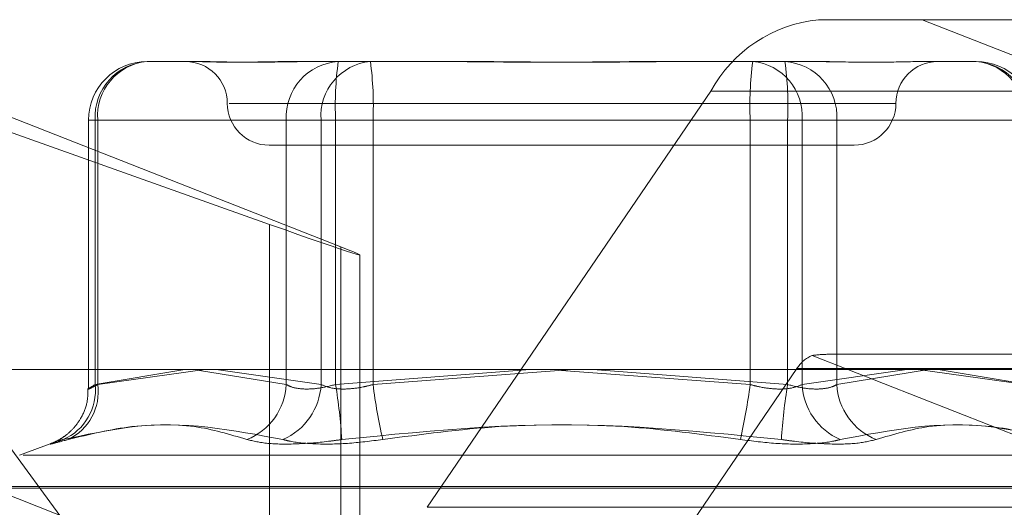
# Model space of a CAD drawing. Units: inches. Extents: x 0 to 23.4, y 0 to 16.5.
# Drawn here: x 7.3 to 7.4, y 12.8 to 12.8 of the extents above; entities that cross this region are included whole.
import ezdxf

# ---------------------------------------------------------------- set-up
doc = ezdxf.new("R2010")
doc.units = ezdxf.units.IN
doc.header["$MEASUREMENT"] = 0
doc.linetypes.add('HIDDEN', pattern=[0.07500000000000001, 0.05, -0.025])

msp = doc.modelspace()

# ---------------------------------------------------------------- linework, layer by layer
at = {"color": 7, "linetype": 'HIDDEN', "lineweight": 0}
for p, q in [((7.3341600938, 12.8315559168), (7.350367806, 12.8095772448)), ((7.358778329, 12.8227982355), (7.3341600938, 12.8315559168)), ((7.3370969042, 12.8315559168), (7.3618332434, 12.821834392)), ((7.3867269752, 12.8315559168), (7.3822842249, 12.8315559168)), ((7.3867269752, 12.8315559168), (7.445732821, 12.8315559168)), ((7.4114633143, 12.821834392), (7.3867269752, 12.8315559168)), ((7.3535293327, 12.8297663677), (7.3554356078, 12.8297663677)), ((7.3554356078, 12.8297663677), (7.3557561961, 12.8297663677)), ((7.3598111361, 12.8297663677), (7.3617174111, 12.8297663677)), ((7.3617174111, 12.8297663677), (7.3658505495, 12.8297663677)), ((7.3658505495, 12.8297663677), (7.3672275818, 12.8297663677)), ((7.3753374618, 12.8297663677), (7.3794706002, 12.8297663677)), ((7.3794706002, 12.8297663677), (7.3816974635, 12.8297663677)), ((7.3816974635, 12.8297663677), (7.3827539075, 12.8297663677)), ((7.3868088475, 12.8297663677), (7.3890357109, 12.8297663677)), ((7.3776708494, 12.8284926813), (7.3655224815, 12.8106939755)), ((7.3776708494, 12.8284926813), (7.4396135058, 12.8284926813)), ((7.357044747, 12.8279768187), (7.3855845801, 12.8279768187)), ((7.3510239641, 12.8272609991), (7.3510239641, 12.8157713823)), ((7.3514178342, 12.8272609991), (7.3510264725, 12.8272609991)), ((7.3513057502, 12.8272609991), (7.3513057502, 12.8159469507)), ((7.3594938286, 12.8272609991), (7.3513057502, 12.8272609991)), ((7.3514178342, 12.8159469507), (7.3514178342, 12.8272609991)), ((7.3514178342, 12.8272609991), (7.3609829449, 12.8272609991)), ((7.3594938286, 12.8159469507), (7.3594938286, 12.8272609991)), ((7.3594938286, 12.8272609991), (7.3616053271, 12.8272609991)), ((7.3632065274, 12.8272609991), (7.3609829449, 12.8272609991)), ((7.3609829449, 12.8272609991), (7.3609829449, 12.8159469507)), ((7.3616053271, 12.8272609991), (7.3616053271, 12.8159469507)), ((7.3793585162, 12.8272609991), (7.3616053271, 12.8272609991)), ((7.3632065274, 12.8272609991), (7.3809597165, 12.8272609991)), ((7.3632065274, 12.8159469507), (7.3632065274, 12.8272609991)), ((7.3793585162, 12.8159469507), (7.3793585162, 12.8272609991)), ((7.3793585162, 12.8272609991), (7.3815820987, 12.8272609991)), ((7.383071215, 12.8272609991), (7.3809597165, 12.8272609991)), ((7.3809597165, 12.8272609991), (7.3809597165, 12.8159469507)), ((7.3815820987, 12.8272609991), (7.3815820987, 12.8159469507)), ((7.3911472094, 12.8272609991), (7.3815820987, 12.8272609991)), ((7.383071215, 12.8272609991), (7.3912592934, 12.8272609991)), ((7.383071215, 12.8159469507), (7.383071215, 12.8272609991)), ((7.3587556786, 12.8261872697), (7.383809365, 12.8261872697)), ((7.358778329, 12.8227982355), (7.358778329, 12.8065852887)), ((7.3618332434, 12.821834392), (7.3618332434, 12.8056214452)), ((7.3626383466, 12.8052784064), (7.3626383466, 12.8214913532)), ((7.3618332434, 12.8056214452), (7.332389331, 12.8171930736)), ((7.3820194019, 12.8171930736), (7.4114633143, 12.8056214452)), ((7.4409070539, 12.8172395245), (7.3827073655, 12.8172395245)), ((7.3692131819, 12.7988281716), (7.3813615498, 12.8166268774)), ((7.4433042062, 12.8166268774), (7.3813615498, 12.8166268774)), ((7.3513057502, 12.8159469507), (7.3551505422, 12.8165866254)), ((7.3560093053, 12.8165866254), (7.3514178342, 12.8159469507)), ((7.3557690401, 12.8165531522), (7.3594938286, 12.8159469507)), ((7.3609829449, 12.8159469507), (7.356491554, 12.8165866254)), ((7.3616053271, 12.8159469507), (7.3699415099, 12.8165866254)), ((7.3717284626, 12.8165866254), (7.3632065274, 12.8159469507)), ((7.3712825218, 12.8165531522), (7.3793585162, 12.8159469507)), ((7.3809597165, 12.8159469507), (7.3726235337, 12.8165866254)), ((7.3815820987, 12.8159469507), (7.3860734896, 12.8165866254)), ((7.3870016792, 12.8165866254), (7.383071215, 12.8159469507)), ((7.3865557383, 12.8165866254), (7.3911472094, 12.8159469507)), ((7.3912592934, 12.8159469507), (7.3874145014, 12.8165866254)), ((7.3494894877, 12.8134478061), (7.3480655996, 12.8129295533)), ((7.3943424606, 12.8129295533), (7.348222583, 12.8129295533)), ((7.3953795293, 12.8115842524), (7.3471477983, 12.8115842524)), ((7.3954172453, 12.8115129676), (7.3471855143, 12.8115129676)), ((7.4274651379, 12.8106939755), (7.3655224815, 12.8106939755))]:
    msp.add_line(p, q, dxfattribs=at)
at = {"color": 7, "linetype": 'Continuous', "lineweight": 15}
msp.add_line((3.9240590796, 12.8165866254), (7.5584514186, 12.8165866254), dxfattribs=at)
at = {"color": 7, "linetype": 'HIDDEN', "lineweight": 0}
for centre, radius, start, end in [((7.382881661, 12.8256505531), 0.0059355075210433, 95.7768657889, 151.3906651293), ((7.3535293327, 12.8272609991), 0.0025053686471015, 90, 180), ((7.3536791532, 12.8273939688), 0.0023771249016763, 93.6135140077, 183.2066396587), ((7.3537446355, 12.827442454), 0.0023338659345731, 95.293151418, 184.4591701313), ((7.3551765805, 12.8279768187), 0.0017895490336439, 0, 90), ((7.3618672316, 12.8273939688), 0.0023771249016652, 93.6135140076, 183.2066396591), ((7.3633097462, 12.827442454), 0.0023338659345656, 95.2931514179, 184.4591701315), ((7.3756897621, 12.8278860877), 0.0140982993781962, 172.3356660275, 182.5412059156), ((7.3491220924, 12.8278860877), 0.0140982993786154, 357.4587940846, 7.6643339723), ((7.3934429512, 12.8278860877), 0.0140982993790277, 172.3356660279, 182.5412059153), ((7.3792552974, 12.827442454), 0.0023338659345653, 355.5408298685, 84.7068485821), ((7.380697812, 12.8273939688), 0.0023771249016659, 356.793360341, 86.3864859924), ((7.3668752815, 12.8278860877), 0.0140982993782859, 357.4587940845, 7.6643339725), ((7.3873884631, 12.8279768187), 0.0017895490336439, 90, 180), ((7.3888204081, 12.827442454), 0.0023338659345662, 355.5408298686, 84.706848582), ((7.3888858904, 12.8273939688), 0.0023771249016673, 356.7933603411, 86.3864859923), ((7.3890357109, 12.8272609991), 0.0025053686471015, 0, 90), ((7.3587556786, 12.8279768187), 0.0017895490336439, 180, 270), ((7.383809365, 12.8279768187), 0.0017895490336439, 270, 0), ((7.3825676665, 12.8158907852), 0.0014129929963968, 112.8311359869, 148.6043105417), ((7.3490349062, 12.8156921414), 0.0022850952785744, 293.2537065478, 6.4023263199), ((7.3491738571, 12.8156357868), 0.002265448366086, 295.5966328301, 7.8946472382), ((7.3568180697, 12.8160814857), 0.0026791389055328, 291.7268106631, 357.121638656), ((7.3582659563, 12.816088312), 0.002720663574279, 293.4669258525, 357.0216616957), ((7.3367081689, 12.8119536633), 0.0252153689991385, 3.7268804991, 9.1121354653), ((7.3889816121, 12.8193172588), 0.0259944987158304, 187.4496372417, 192.7221266376), ((7.3535834315, 12.8193172588), 0.0259944987161191, 347.2778733625, 352.5503627584), ((7.4058568747, 12.8119536633), 0.0252153690009404, 170.887864535, 176.2731195008), ((7.3842990873, 12.816088312), 0.0027206635742789, 182.9783383042, 246.5330741475), ((7.3857469739, 12.8160814857), 0.0026791389055272, 182.8783613439, 248.273189337)]:
    msp.add_arc(centre, radius, start, end, dxfattribs=at)
for centre, major_axis, ratio, start_param, end_param in [((7.3554801504, 12.8240944388), (0.007158110361939586, -0.002603588433867543), 0.0134591469, 5.196130680140538, 6.766927006930732), ((7.3726463603, 12.8136604264), (0.01063745524016557, 0.003418997540839186), 0.09950584, 0.3002319655707449, 0.4615177436716795)]:
    msp.add_ellipse(centre, major_axis=major_axis, ratio=ratio, start_param=start_param, end_param=end_param, dxfattribs=at)
for points, knots in [([(7.359811136092051, 12.829766367745), (7.359802742378549, 12.82976636554323), (7.359079920176391, 12.82976617593858), (7.358206833254628, 12.82974096509441), (7.356882362624439, 12.82973209337405), (7.35608831071144, 12.82975594954839), (7.355562721143761, 12.82976630994321), (7.355439985623504, 12.82976636575429), (7.355435607790494, 12.829766367745)], [0, 0, 0, 0, 0.0044186914454739, 0.3805143314233767, 0.500002026840019, 0.8761189857771182, 0.9955813085545485, 1, 1, 1, 1]), ([(7.355756196107411, 12.829766367745), (7.35576174906219, 12.82976636554323), (7.356239940151414, 12.82976617593857), (7.356958810176135, 12.82974096509441), (7.35840375901466, 12.82973209337405), (7.359559619439736, 12.8297559495484), (7.360595617225445, 12.82976630994321), (7.360858213550654, 12.82976636575429), (7.360867580055627, 12.829766367745)], [0, 0, 0, 0, 0.0044186914452769, 0.380514331423251, 0.5000020268401275, 0.8761189857770535, 0.9955813085545964, 1, 1, 1, 1]), ([(7.375337461785041, 12.82976636774501), (7.375323515116759, 12.82976636554324), (7.374122501825364, 12.82976617593856), (7.372530544878895, 12.82974096509441), (7.369761125410174, 12.82973209337405), (7.367811213072117, 12.8297559495484), (7.366249625718704, 12.82976630994321), (7.365864293873249, 12.82976636575429), (7.365850549535265, 12.829766367745)], [0, 0, 0, 0, 0.0044186914455907, 0.3805143314232564, 0.5000020268401955, 0.8761189857768773, 0.995581308554378, 1, 1, 1, 1]), ([(7.367227581815757, 12.82976636774501), (7.367241528484038, 12.82976636554324), (7.368442541775407, 12.82976617593858), (7.370034498721904, 12.82974096509441), (7.372803918190622, 12.82973209337405), (7.374753830528673, 12.8297559495484), (7.376315417882099, 12.82976630994321), (7.376700749727548, 12.82976636575429), (7.376714494065531, 12.82976636774501)], [0, 0, 0, 0, 0.0044186914453707, 0.3805143314232634, 0.5000020268400694, 0.8761189857769922, 0.9955813085545239, 1, 1, 1, 1]), ([(7.386808847493388, 12.82976636774501), (7.386803294538607, 12.82976636554324), (7.386325103449365, 12.82976617593858), (7.385606233424665, 12.82974096509441), (7.384161284586135, 12.82973209337405), (7.383005424161047, 12.8297559495484), (7.381969426375362, 12.82976630994321), (7.381706830050144, 12.82976636575429), (7.38169746354517, 12.82976636774501)], [0, 0, 0, 0, 0.0044186914455167, 0.3805143314232126, 0.5000020268401826, 0.876118985777093, 0.9955813085545384, 1, 1, 1, 1]), ([(7.35141783423602, 12.81594695070861), (7.351354163859383, 12.81591299157003), (7.35117179345669, 12.81581572275988), (7.351007501661588, 12.81573863965677), (7.351019068238171, 12.81576411665277), (7.351210250549395, 12.81588604492316), (7.351305750213189, 12.81594695070861)], [0, 0, 0, 0, 0.1488797913329275, 0.4264348497931063, 0.7134919090693508, 1, 1, 1, 1]), ([(7.359493828598944, 12.81594695070861), (7.359557520597689, 12.81591299157003), (7.35973995293236, 12.81581572275988), (7.360191831074892, 12.81573863965677), (7.360866384945831, 12.81576411665277), (7.361359170273722, 12.81588604492316), (7.361605327111321, 12.81594695070861)], [0, 0, 0, 0, 0.1488797913313631, 0.4264348497924337, 0.7134919090687679, 1, 1, 1, 1]), ([(7.363206527437471, 12.81594695070861), (7.363079165062089, 12.81591299157003), (7.362714362324731, 12.81581572275988), (7.362098192387092, 12.81573863965677), (7.361435205092739, 12.81576411665277), (7.361133602076073, 12.81588604492316), (7.360982944902267, 12.81594695070861)], [0, 0, 0, 0, 0.1488797913316748, 0.426434849792396, 0.7134919090684874, 1, 1, 1, 1]), ([(7.379358516163324, 12.81594695070861), (7.379485878538707, 12.81591299157003), (7.379850681276067, 12.81581572275988), (7.380466851213704, 12.81573863965677), (7.381129838508058, 12.81576411665277), (7.381431441524725, 12.81588604492316), (7.381582098698532, 12.81594695070861)], [0, 0, 0, 0, 0.1488797913322364, 0.4264348497931388, 0.7134919090690814, 1, 1, 1, 1]), ([(7.383071215001853, 12.81594695070861), (7.383007523003108, 12.81591299157003), (7.382825090668439, 12.81581572275988), (7.382373212525907, 12.81573863965677), (7.381698658654967, 12.81576411665277), (7.381205873327077, 12.81588604492316), (7.380959716489476, 12.81594695070861)], [0, 0, 0, 0, 0.1488797913319891, 0.426434849793039, 0.7134919090682799, 1, 1, 1, 1]), ([(7.350998687567918, 12.8157754970921), (7.350995814129596, 12.81556616407124), (7.350989844900454, 12.81513129941482), (7.350740149153972, 12.81454833418896), (7.350408115556775, 12.81408239012437), (7.350062049312075, 12.81376778827974), (7.349768819416975, 12.81357976099044), (7.349582120960852, 12.81348800552537), (7.349491831520061, 12.81344963848096), (7.349468024300814, 12.81344044545464), (7.349455563144906, 12.81343563364806)], [0, 0, 0, 0, 0.1930193108032771, 0.4009748482553022, 0.5765942303416629, 0.7227504681799555, 0.8355880516484961, 0.9039889422771087, 0.9497459679466353, 1, 1, 1, 1]), ([(7.357809837344806, 12.81359267427858), (7.357065486150458, 12.81381464950143), (7.354522712539913, 12.81457293771691), (7.351836758600538, 12.81399876691536), (7.349937069318954, 12.81359267427858)], [0, 0, 0, 0, 0.292731995983033, 1, 1, 1, 1]), ([(7.350152604996454, 12.81359267427858), (7.351065566525802, 12.81381464950143), (7.354184328881392, 12.81457293771691), (7.357209658826563, 12.81399876691536), (7.359349377898377, 12.81359267427858)], [0, 0, 0, 0, 0.2927319959829557, 1, 1, 1, 1]), ([(7.37893975414875, 12.81359267427858), (7.377282441425054, 12.81381464950143), (7.371620905458919, 12.81457293771691), (7.365909621574374, 12.81399876691536), (7.361870213220977, 12.81359267427858)], [0, 0, 0, 0, 0.2927319959829973, 1, 1, 1, 1]), ([(7.363625289452048, 12.81359267427858), (7.365282602175745, 12.81381464950143), (7.370944138141878, 12.81457293771691), (7.376655422026425, 12.81399876691536), (7.380694830379822, 12.81359267427858)], [0, 0, 0, 0, 0.2927319959830017, 1, 1, 1, 1]), ([(7.392412438604342, 12.81359267427858), (7.391499477074993, 12.81381464950143), (7.388380714719406, 12.81457293771691), (7.385355384774234, 12.81399876691536), (7.383215665702422, 12.81359267427858)], [0, 0, 0, 0, 0.2927319959830855, 0.9999999999999999, 0.9999999999999999, 0.9999999999999999, 0.9999999999999999]), ([(7.384755206255992, 12.81359267427858), (7.38549955745034, 12.81381464950143), (7.388042331060885, 12.81457293771691), (7.390728285000259, 12.81399876691536), (7.392627974281843, 12.81359267427858)], [0, 0, 0, 0, 0.2927319959831118, 1, 1, 1, 1]), ([(7.350152604996454, 12.81359267427858), (7.349911602524448, 12.81352862556972), (7.3494294147927, 12.81340047957441), (7.349309189231762, 12.8133868378726), (7.349573307966534, 12.81347697327555), (7.349866780499713, 12.81357031762405), (7.349937069318954, 12.81359267427858)], [0, 0, 0, 0, 0.3031799493555937, 0.6065898448022691, 0.9057753889705785, 1, 1, 1, 1]), ([(7.357809837344806, 12.81359267427858), (7.358080690880411, 12.81352862556972), (7.358622603379819, 12.81340047957442), (7.359917218451642, 12.8133868378726), (7.361057252513372, 12.81347697327555), (7.361713126582038, 12.81357031762405), (7.361870213220977, 12.81359267427858)], [0, 0, 0, 0, 0.3031799493561537, 0.6065898448022577, 0.9057753889709135, 1, 1, 1, 1]), ([(7.363625289452048, 12.81359267427858), (7.363113433444437, 12.81352862556972), (7.362089333213277, 12.81340047957442), (7.360674492580515, 12.8133868378726), (7.359798577253562, 12.81347697327555), (7.359436175718074, 12.81357031762405), (7.359349377898378, 12.81359267427858)], [0, 0, 0, 0, 0.3031799493560877, 0.6065898448027043, 0.9057753889710534, 1, 1, 1, 1]), ([(7.37893975414875, 12.81359267427858), (7.379451610156362, 12.81352862556972), (7.380475710387522, 12.81340047957442), (7.381890551020283, 12.81338683787261), (7.382766466347235, 12.81347697327556), (7.383128867882724, 12.81357031762405), (7.383215665702421, 12.81359267427858)], [0, 0, 0, 0, 0.303179949356068, 0.6065898448024339, 0.9057753889708515, 1, 1, 1, 1]), ([(7.384755206255992, 12.81359267427858), (7.384484352720388, 12.81352862556972), (7.383942440220976, 12.81340047957442), (7.382647825149155, 12.81338683787261), (7.381507791087425, 12.81347697327556), (7.38085191701876, 12.81357031762405), (7.380694830379822, 12.81359267427858)], [0, 0, 0, 0, 0.3031799493560557, 0.6065898448025288, 0.9057753889709242, 1, 1, 1, 1])]:
    msp.add_open_spline(points, degree=3, knots=knots, dxfattribs=at)

doc.saveas('drawing.dxf')
